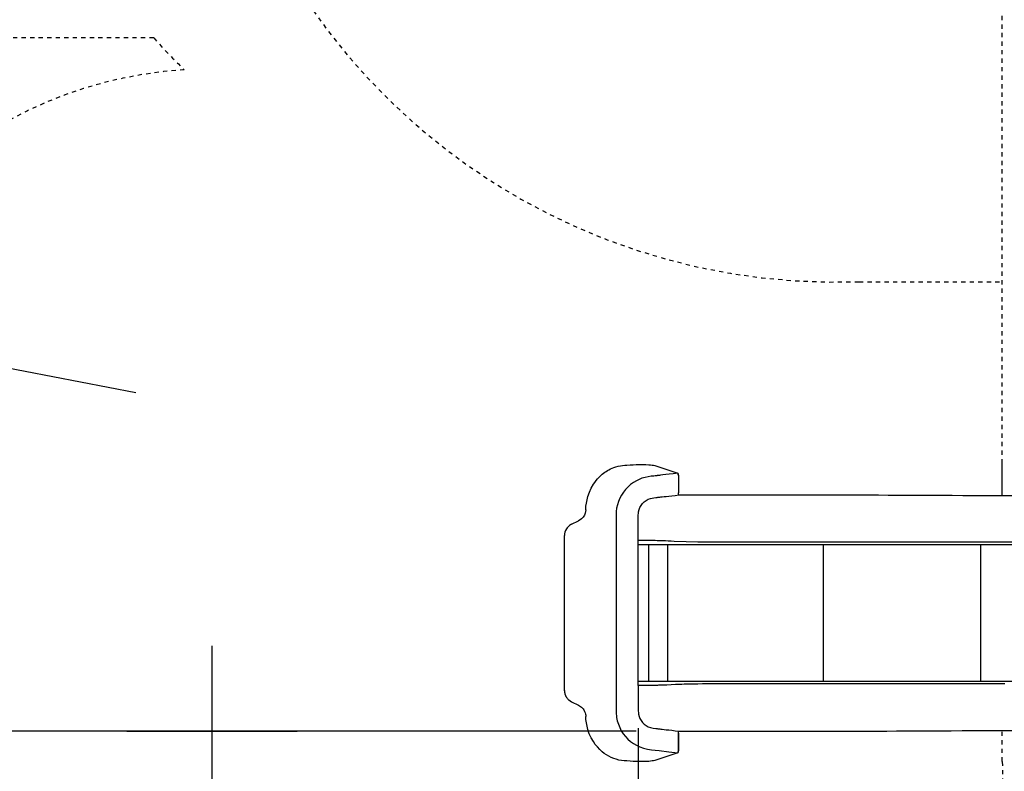
# Model space of a CAD drawing. Units: millimetres. Extents: x 2100 to 2262, y 2339 to 2491.
# Drawn here: x 2159 to 2182, y 2370 to 2388 of the extents above; entities that cross this region are included whole.
import ezdxf

# ---------------------------------------------------------------- set-up
doc = ezdxf.new("R2010")
doc.units = ezdxf.units.MM
doc.linetypes.add('TRAZOS', pattern=[0.75, 0.5, -0.25])
doc.layers.add('COTAS', color=7, linetype='Continuous')
doc.layers.add('MAGENTA', color=6, linetype='Continuous')
doc.styles.add('ROMANS', font='romans')
doc.styles.get("Standard").update_dxf_attribs({"font": 'arial.ttf'})
doc.dimstyles.get("Standard").update_dxf_attribs({"dimtxt": 0.18, "dimasz": 0.18, "dimexe": 0.18, "dimexo": 0.0625, "dimgap": 0.09, "dimtad": 0, "dimtih": 1, "dimtoh": 1, "dimdec": 4, "dimzin": 0, "dimdsep": 46, "dimtxsty": 'Standard', "dimcen": 0.09, "dimadec": 0, "dimazin": 0, "dimtfac": 1, "dimtdec": 4, "dimtofl": 0, "dimtmove": 0, "dimatfit": 3, "dimfxl": 1, "dimtolj": 1, "dimtzin": 0, "dimarcsym": 0})

# ---------------------------------------------------------------- blocks, each defined once
blk = doc.blocks.new('*D17')
at = {"layer": 'COTAS', "color": 0, "lineweight": -2, "transparency": 16777216}
for p, q in [((2173.7, 2371.207), (2146.533, 2371.207)), ((2147.533, 2369.207), (2147.533, 2368.695)), ((2147.533, 2363.207), (2147.533, 2363.719)), ((2162.746, 2361.207), (2146.533, 2361.207))]:
    blk.add_line(p, q, dxfattribs=at)
at = {"layer": 'COTAS', "color": 0, "transparency": 16777216}
for points in [[(2147.2, 2369.207), (2147.866, 2369.207), (2147.533, 2371.207)], [(2147.2, 2363.207), (2147.866, 2363.207), (2147.533, 2361.207)]]:
    blk.add_solid(points, dxfattribs=at)
at = {"layer": 'Defpoints', "color": 0, "transparency": 16777216}
for p in [(2147.533, 2371.207), (2174.7, 2371.207), (2163.746, 2361.207)]:
    blk.add_point(p, dxfattribs=at)
at = {"layer": 'COTAS', "color": 7, "transparency": 16777216, "insert": (2147.533, 2366.207), "char_height": 2.5, "attachment_point": 5, "style": 'ROMANS'}
blk.add_mtext('\\A1;1,00', dxfattribs=at)
blk = doc.blocks.new('*D19')
at = {"layer": 'COTAS', "color": 0, "lineweight": -2, "transparency": 16777216}
for p, q in [((2173.746, 2371.279), (2173.746, 2355.519)), ((2153.746, 2370.207), (2153.746, 2355.519)), ((2155.746, 2356.519), (2158.936, 2356.519)), ((2171.746, 2356.519), (2168.555, 2356.519))]:
    blk.add_line(p, q, dxfattribs=at)
at = {"layer": 'COTAS', "color": 0, "transparency": 16777216}
for points in [[(2155.746, 2356.853), (2155.746, 2356.186), (2153.746, 2356.519)], [(2171.746, 2356.853), (2171.746, 2356.186), (2173.746, 2356.519)]]:
    blk.add_solid(points, dxfattribs=at)
at = {"layer": 'Defpoints', "color": 0, "transparency": 16777216}
for p in [(2173.746, 2372.279), (2153.746, 2371.207), (2173.746, 2356.519)]:
    blk.add_point(p, dxfattribs=at)
at = {"layer": 'COTAS', "color": 7, "transparency": 16777216, "insert": (2163.746, 2356.519), "char_height": 2.5, "attachment_point": 5, "style": 'ROMANS'}
blk.add_mtext('\\A1;2,00', dxfattribs=at)
blk = doc.blocks.new('*D21')
at = {"layer": 'COTAS', "color": 0, "lineweight": -2, "transparency": 16777216}
for p, q in [((2163.746, 2369.207), (2163.746, 2373.207)), ((2161.746, 2371.207), (2165.746, 2371.207)), ((2154.349, 2363.743), (2152.783, 2362.499))]:
    blk.add_line(p, q, dxfattribs=at)
at = {"layer": 'COTAS', "color": 0, "transparency": 16777216}
blk.add_solid([(2154.142, 2364.004), (2154.557, 2363.482), (2155.915, 2364.987)], dxfattribs=at)
at = {"layer": 'Defpoints', "color": 0, "transparency": 16777216}
for p in [(2163.746, 2371.207), (2155.915, 2364.987)]:
    blk.add_point(p, dxfattribs=at)
at = {"layer": 'COTAS', "color": 7, "transparency": 16777216, "insert": (2165.619, 2367.475), "char_height": 2.5, "attachment_point": 5, "style": 'ROMANS'}
blk.add_mtext('\\A1;1,00', dxfattribs=at)
blk = doc.blocks.new('*D25')
at = {"layer": 'COTAS', "color": 0, "lineweight": -2, "transparency": 16777216}
for p, q in [((2140.796, 2404.022), (2140.796, 2440.081)), ((2225.585, 2384.793), (2225.585, 2440.081)), ((2142.796, 2439.081), (2174.81, 2439.081)), ((2223.585, 2439.081), (2191.572, 2439.081))]:
    blk.add_line(p, q, dxfattribs=at)
at = {"layer": 'COTAS', "color": 0, "transparency": 16777216}
for points in [[(2142.796, 2439.414), (2142.796, 2438.748), (2140.796, 2439.081)], [(2223.585, 2439.414), (2223.585, 2438.748), (2225.585, 2439.081)]]:
    blk.add_solid(points, dxfattribs=at)
at = {"layer": 'Defpoints', "color": 0, "transparency": 16777216}
for p in [(2225.585, 2439.081), (2140.796, 2403.022), (2225.585, 2383.793)]:
    blk.add_point(p, dxfattribs=at)
at = {"layer": 'COTAS', "color": 7, "transparency": 16777216, "insert": (2183.191, 2439.081), "char_height": 2.5, "attachment_point": 5, "style": 'ROMANS'}
blk.add_mtext('\\A1;8,54 m.', dxfattribs=at)
blk = doc.blocks.new('*D28')
at = {"layer": 'COTAS', "color": 0, "lineweight": -2, "transparency": 16777216}
for p, q in [((2160.796, 2399.65), (2160.796, 2434.632)), ((2210.605, 2371.523), (2210.605, 2434.632)), ((2162.796, 2433.632), (2177.32, 2433.632)), ((2208.605, 2433.632), (2194.082, 2433.632))]:
    blk.add_line(p, q, dxfattribs=at)
at = {"layer": 'COTAS', "color": 0, "transparency": 16777216}
for points in [[(2162.796, 2433.965), (2162.796, 2433.298), (2160.796, 2433.632)], [(2208.605, 2433.965), (2208.605, 2433.298), (2210.605, 2433.632)]]:
    blk.add_solid(points, dxfattribs=at)
at = {"layer": 'Defpoints', "color": 0, "transparency": 16777216}
for p in [(2210.605, 2433.632), (2160.796, 2398.65), (2210.605, 2370.523)]:
    blk.add_point(p, dxfattribs=at)
at = {"layer": 'COTAS', "color": 7, "transparency": 16777216, "insert": (2185.701, 2433.632), "char_height": 2.5, "attachment_point": 5, "style": 'ROMANS'}
blk.add_mtext('\\A1;5,00 m.', dxfattribs=at)

msp = doc.modelspace()

# ---------------------------------------------------------------- linework, layer by layer
at = {"layer": 'COTAS', "linetype": 'TRAZOS', "ltscale": 0.2}
for p, q in [((2182.28532, 2377.49343), (2182.28532, 2391.24018)), ((2178.92257, 2381.75566), (2182.28532, 2381.75566))]:
    msp.add_line(p, q, dxfattribs=at)
at = {"layer": 'COTAS'}
msp.add_line((2133.05346, 2384.75236), (2161.9604, 2379.15161), dxfattribs=at)
at = {"layer": 'COTAS', "color": 7}
for p, q in [((2174.13207, 2377.43833), (2174.6728, 2377.25885)), ((2174.68583, 2377.21045), (2174.68583, 2376.79993)), ((2174.68583, 2377.21045), (2174.68583, 2376.79993)), ((2172.18169, 2376.06304), (2172.34612, 2376.14526)), ((2172.01359, 2375.79697), (2172.01359, 2375.80208)), ((2172.01359, 2372.16106), (2172.01359, 2375.79692)), ((2195.12032, 2375.57901), (2173.74584, 2375.57901)), ((2173.98419, 2375.57901), (2173.98419, 2372.37901)), ((2174.4379, 2372.37901), (2174.4379, 2375.57901)), ((2178.08372, 2375.57901), (2178.08372, 2372.37901)), ((2181.78534, 2372.37901), (2181.78534, 2375.57901)), ((2173.74584, 2372.37901), (2195.12032, 2372.37901)), ((2172.01359, 2372.15576), (2172.01359, 2372.16097)), ((2172.18169, 2371.89494), (2172.34613, 2371.81272)), ((2174.68583, 2371.1581), (2174.68583, 2370.74758)), ((2174.68583, 2370.74758), (2174.68583, 2371.1581)), ((2174.6728, 2370.69918), (2174.13207, 2370.51968))]:
    msp.add_line(p, q, dxfattribs=at)
at = {"layer": 'COTAS', "color": 7, "flags": 128}
for points in [[(2172.51418, 2376.40442), (2172.51864, 2376.48384), (2172.52824, 2376.56101), (2172.54321, 2376.63814), (2172.56369, 2376.71522), (2172.59912, 2376.81546), (2172.64308, 2376.911), (2172.69512, 2377.00109), (2172.72433, 2377.04431), (2172.7557, 2377.0862), (2172.78919, 2377.12662), (2172.8248, 2377.16542), (2172.86251, 2377.20242), (2172.90227, 2377.23749), (2172.92964, 2377.25949), (2172.95881, 2377.28119), (2172.98983, 2377.30241), (2173.02275, 2377.32297), (2173.0576, 2377.34272), (2173.0944, 2377.36147), (2173.13314, 2377.37904), (2173.17382, 2377.39522), (2173.22129, 2377.41125), (2173.27459, 2377.42569), (2173.32618, 2377.43604), (2173.37807, 2377.4432), (2173.43042, 2377.4482), (2173.48108, 2377.45199), (2173.55655, 2377.45681), (2173.62977, 2377.46062), (2173.70016, 2377.46336), (2173.76723, 2377.46499), (2173.85059, 2377.46542), (2173.92606, 2377.46384), (2173.99255, 2377.4603), (2174.03629, 2377.45637), (2174.07426, 2377.45137), (2174.10629, 2377.44535), (2174.13207, 2377.43833)], [(2174.6728, 2377.25885), (2174.56511, 2377.24652), (2174.47057, 2377.23569), (2174.38919, 2377.22638), (2174.32096, 2377.21857), (2174.26589, 2377.21227), (2174.24366, 2377.20973), (2174.22461, 2377.20755), (2174.20873, 2377.20574), (2174.19602, 2377.20428), (2174.18649, 2377.20319), (2174.18012, 2377.20247), (2174.14169, 2377.19807), (2174.10762, 2377.19415), (2174.05209, 2377.18771), (2173.97671, 2377.17777), (2173.90369, 2377.16236), (2173.83208, 2377.14088), (2173.76496, 2377.11457), (2173.70251, 2377.08425), (2173.6331, 2377.04307), (2173.56708, 2376.99537), (2173.50508, 2376.94139), (2173.44773, 2376.88144), (2173.3957, 2376.81587), (2173.34958, 2376.74513), (2173.31118, 2376.6724), (2173.27947, 2376.59617), (2173.25475, 2376.51704), (2173.23786, 2376.43919), (2173.22784, 2376.3606), (2173.22485, 2376.27925), (2173.22489, 2376.20445), (2173.22488, 2376.12593), (2173.22489, 2376.09038), (2173.2249, 2376.05484), (2173.2249, 2376.0193), (2173.22491, 2375.98375), (2173.22491, 2375.9745), (2173.22492, 2375.957), (2173.22492, 2375.92982), (2173.22492, 2375.89296), (2173.22493, 2375.84641), (2173.22493, 2375.81174), (2173.22493, 2375.77316), (2173.22494, 2375.73065), (2173.22494, 2375.68422), (2173.22494, 2375.63387), (2173.22494, 2375.59378), (2173.22494, 2375.56003), (2173.22494, 2375.52628), (2173.22494, 2375.31413), (2173.22493, 2374.93529), (2173.22492, 2374.74311), (2173.22491, 2374.56093), (2173.2249, 2374.3889), (2173.22489, 2374.22659), (2173.22489, 2374.07398), (2173.22488, 2373.93109), (2173.22489, 2373.79791), (2173.22489, 2373.67444), (2173.22494, 2372.56246), (2173.22492, 2372.07319), (2173.22489, 2371.85791), (2173.22488, 2371.82972), (2173.22488, 2371.80153), (2173.22488, 2371.77334), (2173.2249, 2371.74515), (2173.2249, 2371.71695), (2173.22485, 2371.68876), (2173.22509, 2371.6515), (2173.22694, 2371.60931), (2173.23096, 2371.56645), (2173.23687, 2371.52469), (2173.24454, 2371.48401), (2173.25384, 2371.44449), (2173.27791, 2371.36619), (2173.30931, 2371.28961), (2173.34806, 2371.2155), (2173.39389, 2371.14468), (2173.4457, 2371.07892), (2173.50293, 2371.0187), (2173.56494, 2370.96437), (2173.6311, 2370.91627), (2173.7008, 2370.87469), (2173.78095, 2370.83662), (2173.86897, 2370.80527), (2173.96079, 2370.78308), (2174.05403, 2370.77009), (2174.14595, 2370.75947), (2174.23977, 2370.74874), (2174.4589, 2370.72367), (2174.6728, 2370.69918)], [(2174.6728, 2377.25885), (2174.67282, 2377.25884), (2174.67291, 2377.25881), (2174.6778, 2377.25406), (2174.68204, 2377.24347), (2174.68484, 2377.22823), (2174.68583, 2377.21045)], [(2174.68583, 2377.21045), (2174.68459, 2377.23021), (2174.68114, 2377.24645), (2174.67727, 2377.2549), (2174.6728, 2377.25885)], [(2174.69997, 2376.75125), (2174.69487, 2376.75495), (2174.69064, 2376.76523), (2174.68731, 2376.78104), (2174.68625, 2376.79024), (2174.68594, 2376.79505), (2174.68586, 2376.79749), (2174.68583, 2376.79917), (2174.68583, 2376.79966), (2174.68583, 2376.79993)], [(2173.74483, 2372.27901), (2173.7459, 2375.7638), (2173.74586, 2375.85451), (2173.74576, 2375.94491), (2173.74566, 2376.04256), (2173.74569, 2376.12717), (2173.74571, 2376.15905), (2173.74571, 2376.19105), (2173.74572, 2376.22315), (2173.74582, 2376.25026), (2173.74576, 2376.28417), (2173.74718, 2376.31772), (2173.75132, 2376.35075), (2173.7645, 2376.40512), (2173.78515, 2376.45699), (2173.81251, 2376.50506), (2173.84688, 2376.54957), (2173.88737, 2376.58906), (2173.93201, 2376.62194), (2173.97973, 2376.64795), (2174.03345, 2376.66832), (2174.074, 2376.67822), (2174.1142, 2376.68409), (2174.1569, 2376.68888), (2174.17362, 2376.69078), (2174.19129, 2376.69281), (2174.20427, 2376.69431), (2174.20833, 2376.69478), (2174.21345, 2376.69538), (2174.21961, 2376.69609), (2174.22683, 2376.69693), (2174.2351, 2376.69788), (2174.24444, 2376.69896), (2174.25484, 2376.70016), (2174.27795, 2376.70282), (2174.31016, 2376.70651), (2174.35157, 2376.71124), (2174.40231, 2376.71704), (2174.46249, 2376.72394), (2174.53217, 2376.73195), (2174.61136, 2376.74106), (2174.69997, 2376.75125)], [(2174.69997, 2376.75125), (2175.92784, 2376.75125), (2176.0593, 2376.75125), (2176.19077, 2376.75125), (2176.89512, 2376.75125), (2177.15129, 2376.75125), (2177.40749, 2376.75125), (2177.66371, 2376.75125), (2177.91996, 2376.75125), (2178.17624, 2376.75125), (2178.43256, 2376.75125), (2178.68863, 2376.75116), (2178.92229, 2376.75083), (2179.15436, 2376.75028), (2179.38439, 2376.74954), (2179.61211, 2376.74865), (2179.83734, 2376.74765), (2180.05995, 2376.74657), (2180.32826, 2376.7452), (2180.59266, 2376.74383), (2180.85335, 2376.74252), (2181.11059, 2376.74134), (2181.36479, 2376.74033), (2181.61635, 2376.73955), (2181.86568, 2376.73907), (2182.31929, 2376.73894), (2182.77259, 2376.73894)], [(2172.51418, 2376.40442), (2172.51032, 2376.36395), (2172.50086, 2376.32447), (2172.49178, 2376.29964), (2172.48017, 2376.27511), (2172.46602, 2376.25122), (2172.45093, 2376.2303), (2172.43328, 2376.20985), (2172.41306, 2376.19031), (2172.3811, 2376.16566), (2172.34612, 2376.14526)], [(2172.18169, 2376.06304), (2172.15689, 2376.04922), (2172.13436, 2376.0339), (2172.11336, 2376.01676), (2172.09283, 2375.99663), (2172.075, 2375.97559), (2172.0598, 2375.95399), (2172.03967, 2375.91695), (2172.02543, 2375.87878), (2172.01653, 2375.83804), (2172.01359, 2375.79692)], [(2185.46763, 2375.64276), (2182.2547, 2375.64255), (2182.01916, 2375.64244), (2181.78359, 2375.64226), (2181.54604, 2375.64204), (2181.30392, 2375.64185), (2181.05745, 2375.64167), (2180.80696, 2375.64149), (2180.50695, 2375.64129), (2180.20224, 2375.64111), (2179.89332, 2375.64095), (2179.58072, 2375.64083), (2179.31996, 2375.64075), (2179.05733, 2375.64068), (2178.79314, 2375.64064), (2178.52768, 2375.64064), (2178.26124, 2375.64073), (2177.99418, 2375.6408), (2177.72696, 2375.64086), (2176.25742, 2375.64088), (2175.97911, 2375.64091), (2175.7008, 2375.64138), (2175.42252, 2375.64276), (2175.14428, 2375.64559), (2174.86614, 2375.65089), (2174.58843, 2375.66067), (2174.51917, 2375.66405), (2174.45003, 2375.66787), (2174.38122, 2375.67063), (2174.31428, 2375.67284), (2174.25076, 2375.67501), (2174.19187, 2375.67682), (2174.13852, 2375.67807), (2174.09132, 2375.67875), (2174.05074, 2375.67899), (2174.01722, 2375.67901), (2173.9914, 2375.679), (2173.97135, 2375.679), (2173.85867, 2375.679), (2173.74588, 2375.67901)], [(2173.74588, 2372.27901), (2173.7459, 2372.19422), (2173.74586, 2372.10353), (2173.74576, 2372.01312), (2173.74566, 2371.91549), (2173.74569, 2371.83088), (2173.74571, 2371.79904), (2173.74571, 2371.76705), (2173.74572, 2371.73494), (2173.74582, 2371.70847), (2173.74576, 2371.67431), (2173.74717, 2371.64032), (2173.75131, 2371.60732), (2173.76448, 2371.55296), (2173.78512, 2371.50109), (2173.81248, 2371.45301), (2173.84684, 2371.4085), (2173.8873, 2371.36902), (2173.93195, 2371.33612), (2173.9796, 2371.31013), (2174.03336, 2371.28974), (2174.09458, 2371.27646), (2174.15682, 2371.26915), (2174.17351, 2371.26726), (2174.19117, 2371.26523), (2174.20416, 2371.26373), (2174.20822, 2371.26326), (2174.21333, 2371.26266), (2174.21949, 2371.26195), (2174.22671, 2371.26111), (2174.235, 2371.26015), (2174.24435, 2371.25907), (2174.25478, 2371.25787), (2174.27797, 2371.25521), (2174.31023, 2371.25151), (2174.35168, 2371.24678), (2174.40245, 2371.24097), (2174.46262, 2371.23407), (2174.53228, 2371.22607), (2174.61142, 2371.21696), (2174.69997, 2371.20678)], [(2182.34267, 2372.31555), (2182.27305, 2372.31558), (2182.16905, 2372.31563), (2182.05545, 2372.31569), (2181.93223, 2372.31576), (2181.79939, 2372.31584), (2181.69651, 2372.31591), (2181.58773, 2372.31598), (2181.47276, 2372.31606), (2181.3515, 2372.31615), (2181.22384, 2372.31624), (2181.10562, 2372.31633), (2180.99848, 2372.3164), (2180.80653, 2372.31654), (2180.62072, 2372.31666), (2180.44143, 2372.31677), (2180.28715, 2372.31687), (2180.13858, 2372.31695), (2179.99591, 2372.31702), (2179.85933, 2372.31709), (2179.72899, 2372.31715), (2179.60503, 2372.3172), (2179.50419, 2372.31723), (2179.39321, 2372.31726), (2179.27201, 2372.31728), (2179.1405, 2372.31729), (2179.05254, 2372.3173), (2178.96048, 2372.3173), (2178.86429, 2372.3173), (2178.76959, 2372.3173), (2178.69211, 2372.3173), (2178.55777, 2372.31729), (2178.41693, 2372.31728), (2178.27819, 2372.31727), (2178.09861, 2372.31724), (2178.06418, 2372.31724), (2178.03274, 2372.31724), (2178.00626, 2372.31723), (2177.98474, 2372.31723), (2177.96818, 2372.31723), (2177.95658, 2372.31722), (2177.91839, 2372.31722), (2177.8714, 2372.31721), (2177.81561, 2372.31721), (2177.75102, 2372.3172), (2177.66824, 2372.3172), (2177.57441, 2372.31719), (2177.46953, 2372.31719), (2177.3536, 2372.31718), (2177.22662, 2372.31718), (2177.08857, 2372.31717), (2176.98936, 2372.31717), (2176.88514, 2372.31716), (2176.77589, 2372.31716), (2176.66162, 2372.31716), (2176.54232, 2372.31716), (2176.418, 2372.31715), (2176.28866, 2372.31715), (2176.18391, 2372.31715), (2176.09259, 2372.31714), (2176.0147, 2372.31712), (2175.95023, 2372.3171), (2175.92182, 2372.31708), (2175.89711, 2372.31707), (2175.87608, 2372.31705), (2175.84537, 2372.31701), (2175.80739, 2372.31695), (2175.76556, 2372.31685), (2175.62713, 2372.3164), (2175.49007, 2372.31571), (2175.35098, 2372.31468), (2175.25155, 2372.31369), (2175.14644, 2372.31234), (2175.04606, 2372.31074), (2174.9323, 2372.30849), (2174.87492, 2372.30714), (2174.81978, 2372.30568), (2174.76691, 2372.30412), (2174.71629, 2372.30246), (2174.66784, 2372.30069), (2174.62149, 2372.29882), (2174.51769, 2372.2939), (2174.41418, 2372.28861), (2174.36372, 2372.28688), (2174.31395, 2372.28534), (2174.29785, 2372.28483), (2174.28193, 2372.28432), (2174.26622, 2372.2838), (2174.25074, 2372.28328), (2174.2355, 2372.28276), (2174.22053, 2372.28224), (2174.19543, 2372.28133), (2174.17317, 2372.28067), (2174.15121, 2372.28026), (2174.12991, 2372.27997), (2174.11132, 2372.27977), (2174.09136, 2372.27959), (2174.07051, 2372.27943), (2174.04584, 2372.27928), (2174.0219, 2372.27916), (2173.99994, 2372.27908), (2173.99031, 2372.27906), (2173.98583, 2372.27905), (2173.98363, 2372.27904), (2173.98254, 2372.27904), (2173.98199, 2372.27904), (2173.98172, 2372.27904), (2173.98158, 2372.27904), (2173.98151, 2372.27904), (2173.98148, 2372.27904), (2173.98146, 2372.27904), (2173.98145, 2372.27904), (2173.98145, 2372.27904), (2173.98145, 2372.27904), (2173.98145, 2372.27904), (2173.98145, 2372.27904), (2173.98145, 2372.27904), (2173.98145, 2372.27904), (2173.98145, 2372.27904), (2173.98145, 2372.27904), (2173.98145, 2372.27904), (2173.97869, 2372.27904), (2173.97435, 2372.27903), (2173.96485, 2372.27903), (2173.95174, 2372.27903), (2173.93502, 2372.27902), (2173.9147, 2372.27902), (2173.89365, 2372.27902), (2173.86978, 2372.27902), (2173.84307, 2372.27902), (2173.81352, 2372.27901), (2173.78112, 2372.27901), (2173.74588, 2372.27901)], [(2172.01359, 2372.16105), (2172.01429, 2372.14099), (2172.01658, 2372.11968), (2172.02017, 2372.09984), (2172.02258, 2372.0896), (2172.02396, 2372.08441), (2172.02469, 2372.08179), (2172.02507, 2372.08048), (2172.02526, 2372.07982), (2172.02535, 2372.07949), (2172.0254, 2372.07933), (2172.02543, 2372.07924), (2172.02544, 2372.0792), (2172.02544, 2372.07918), (2172.02545, 2372.07917), (2172.02545, 2372.07917), (2172.02545, 2372.07916), (2172.02545, 2372.07916), (2172.02545, 2372.07916), (2172.02545, 2372.07916), (2172.02545, 2372.07916), (2172.02545, 2372.07916), (2172.0261, 2372.07699), (2172.02873, 2372.0688), (2172.03312, 2372.05666), (2172.03674, 2372.04774), (2172.04007, 2372.04019), (2172.04919, 2372.02198), (2172.05438, 2372.01282), (2172.05714, 2372.00824), (2172.05857, 2372.00595), (2172.05929, 2372.00481), (2172.05965, 2372.00423), (2172.05984, 2372.00395), (2172.05993, 2372.0038), (2172.05997, 2372.00373), (2172.06, 2372.0037), (2172.06001, 2372.00368), (2172.06001, 2372.00367), (2172.06002, 2372.00367), (2172.06002, 2372.00366), (2172.06002, 2372.00366), (2172.06002, 2372.00366), (2172.06002, 2372.00366), (2172.06002, 2372.00366), (2172.06002, 2372.00366), (2172.06252, 2371.99982), (2172.06976, 2371.98941), (2172.08236, 2371.97326), (2172.09434, 2371.95978), (2172.10465, 2371.94936), (2172.11356, 2371.9411), (2172.14529, 2371.91633), (2172.18169, 2371.89494)], [(2172.34613, 2371.81272), (2172.37047, 2371.79918), (2172.39249, 2371.7843), (2172.41303, 2371.7677), (2172.43326, 2371.74817), (2172.45092, 2371.72771), (2172.46601, 2371.70678), (2172.48625, 2371.67077), (2172.50082, 2371.63365), (2172.50777, 2371.60745), (2172.51217, 2371.58127), (2172.51418, 2371.55376)], [(2174.13207, 2370.51968), (2174.10622, 2370.51265), (2174.07408, 2370.50661), (2174.03587, 2370.5016), (2173.99184, 2370.49766), (2173.92476, 2370.4941), (2173.84875, 2370.49253), (2173.765, 2370.49299), (2173.69768, 2370.49468), (2173.62708, 2370.49753), (2173.55388, 2370.50142), (2173.47841, 2370.50626), (2173.41726, 2370.51094), (2173.35334, 2370.51789), (2173.29242, 2370.52834), (2173.22661, 2370.54516), (2173.17113, 2370.5638), (2173.10883, 2370.58975), (2173.05353, 2370.61749), (2173.00137, 2370.64817), (2172.94919, 2370.68378), (2172.89975, 2370.72264), (2172.83989, 2370.77735), (2172.78563, 2370.83556), (2172.73684, 2370.89656), (2172.6934, 2370.95968), (2172.64071, 2371.05162), (2172.59728, 2371.14697), (2172.56304, 2371.24475), (2172.54316, 2371.31993), (2172.52816, 2371.39754), (2172.51823, 2371.47916), (2172.51418, 2371.55376)], [(2174.68583, 2371.1581), (2174.68583, 2371.15836), (2174.68625, 2371.16778), (2174.68731, 2371.17699), (2174.69064, 2371.1928), (2174.69487, 2371.20308), (2174.69997, 2371.20678)], [(2174.69997, 2371.20678), (2176.04931, 2371.20678), (2176.14822, 2371.20678), (2176.85475, 2371.20678), (2177.15454, 2371.20678), (2177.45437, 2371.20678), (2177.75423, 2371.20678), (2178.05413, 2371.20678), (2178.35408, 2371.20678), (2178.6539, 2371.20683), (2178.88847, 2371.20713), (2179.12151, 2371.20766), (2179.35258, 2371.20838), (2179.58133, 2371.20925), (2179.80761, 2371.21024), (2180.03126, 2371.21132), (2180.30082, 2371.21269), (2180.56643, 2371.21406), (2180.82828, 2371.21538), (2181.08664, 2371.21658), (2181.34189, 2371.21761), (2181.59445, 2371.21842), (2181.84474, 2371.21893), (2182.29985, 2371.21909), (2182.75455, 2371.21908)], [(2174.68583, 2370.74758), (2174.68484, 2370.72979), (2174.68204, 2370.71456), (2174.6778, 2370.70397), (2174.67537, 2370.70082), (2174.6741, 2370.69981), (2174.67315, 2370.69931), (2174.6729, 2370.69921), (2174.67284, 2370.69919), (2174.67282, 2370.69918), (2174.67281, 2370.69918), (2174.6728, 2370.69918)], [(2174.6728, 2370.69918), (2174.67838, 2370.70497), (2174.68286, 2370.71787), (2174.68506, 2370.73181), (2174.68583, 2370.74758)]]:
    msp.add_lwpolyline(points, dxfattribs=at)
at = {"layer": 'MAGENTA', "color": 7, "linetype": 'TRAZOS', "ltscale": 0.2}
for p, q in [((2162.37595, 2387.47749), (2150.79588, 2387.47749)), ((2182.28532, 2370.49343), (2182.28532, 2371.21908))]:
    msp.add_line(p, q, dxfattribs=at)
at = {"layer": 'MAGENTA', "color": 7, "linetype": 'ByBlock'}
msp.add_line((2182.28532, 2376.73895), (2182.28532, 2377.49343), dxfattribs=at)
at = {"layer": 'MAGENTA', "color": 7, "linetype": 'TRAZOS', "ltscale": 0.2}
for centre, radius, start, end in [((2178.38532, 2396.74603), 15, 180, 272.052585), ((2173.54539, 2397.48966), 15, 221.872702, 225.832941), ((2163.74584, 2376.75125), 10, 93.736832, 180), ((2163.74584, 2371.20678), 10, 180, 270), ((2197.28532, 2370.49343), 15, 180, 270)]:
    msp.add_arc(centre, radius, start, end, dxfattribs=at)

# ---------------------------------------------------------------- dimensions: what is measured, and where the dimension line sits
at = {"layer": 'COTAS', "color": 7}
for base, p1, p2, text, picture, middle in [((2225.58532, 2439.08095), (2140.79588, 2403.02197), (2225.58532, 2383.79343), '8,54 m.', '*D25', (2183.1906, 2439.08095)), ((2210.60532, 2433.63157), (2160.79585, 2398.64973), (2210.60532, 2370.52343), '5,00 m.', '*D28', (2185.70058, 2433.63157)), ((2173.74588, 2356.5195), (2153.74584, 2371.20678), (2173.74588, 2372.27901), '2,00', '*D19', (2163.74586, 2356.5195))]:
    dim = msp.add_linear_dim(base=base, p1=p1, p2=p2, text=text, dimstyle='Standard', override={"dimtxt": 2.5, "dimasz": 2, "dimexe": 1, "dimexo": 1, "dimgap": 1, "dimtxsty": 'ROMANS', "dimcen": 2, "dimclrt": 7, "dimadec": 4, "dimtfac": 1.4, "dimtmove": 2}, dxfattribs=at)
    dim.commit()
    dim.dimension.update_dxf_attribs({"geometry": picture, "text_midpoint": middle})
dim = msp.add_radius_dim(center=(2163.74584, 2371.20678), mpoint=(2155.91532, 2364.98721), text='1,00', dimstyle='Standard', override={"dimtxt": 2.5, "dimasz": 2, "dimexe": 1, "dimexo": 1, "dimgap": 1, "dimtxsty": 'ROMANS', "dimcen": 2, "dimclrt": 7, "dimadec": 4, "dimtfac": 1.4, "dimtmove": 2}, dxfattribs=at)
dim.commit()
dim.dimension.update_dxf_attribs({"geometry": '*D21', "text_midpoint": (2165.61896, 2367.47504), "dimtype": 164})
dim = msp.add_linear_dim(base=(2147.53293, 2371.20678), p1=(2163.74584, 2361.20678), p2=(2174.69997, 2371.20678), angle=90, text='1,00', dimstyle='Standard', override={"dimtxt": 2.5, "dimasz": 2, "dimexe": 1, "dimexo": 1, "dimgap": 1, "dimtxsty": 'ROMANS', "dimcen": 2, "dimclrt": 7, "dimadec": 4, "dimtfac": 1.4, "dimtmove": 2}, dxfattribs=at)
dim.commit()
dim.dimension.update_dxf_attribs({"geometry": '*D17', "text_midpoint": (2147.53293, 2366.20678), "dimtype": 160})

doc.saveas('drawing.dxf')
